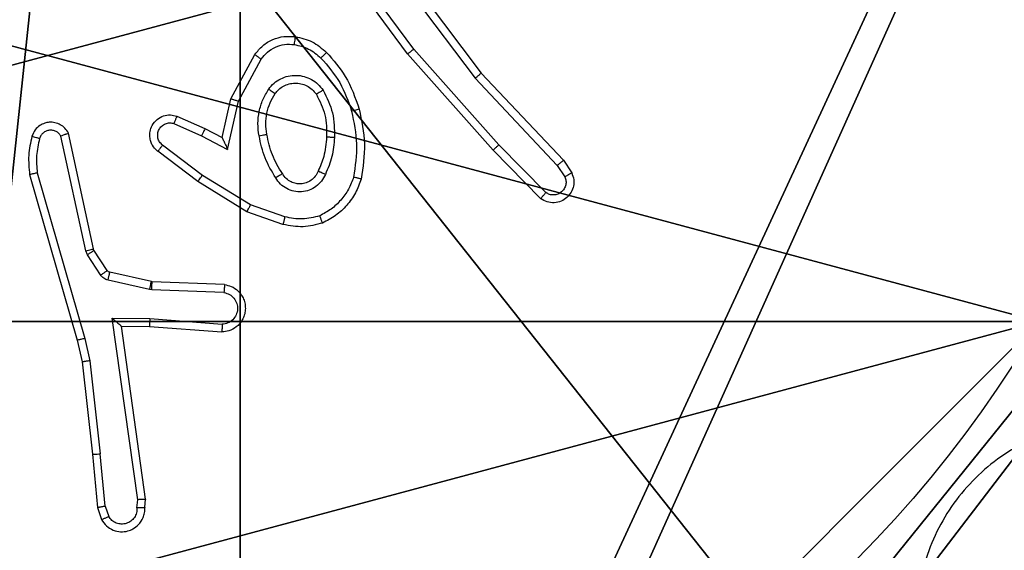
# Model space of a CAD drawing. Units: centimetres. Extents: x -302 to 252, y -219 to 220.
# Drawn here: x 95 to 97, y 10 to 12 of the extents above; entities that cross this region are included whole.
import ezdxf

# ---------------------------------------------------------------- set-up
doc = ezdxf.new("R2010")
doc.units = ezdxf.units.CM
doc.header["$LTSCALE"] = 2.54
doc.layers.get('0').update_dxf_attribs({"true_color": 0xff5454})
doc.layers.add('VP-EQ', color=7, linetype='Continuous', true_color=0x8a3492)

# ---------------------------------------------------------------- blocks, each defined once
blk = doc.blocks.new('Komponent_46')
at = {"color": 59, "true_color": 0x614a34}
mesh = blk.add_polyface(dxfattribs=at)
corners = [(9, 0, 159), (4.95, 0.2576, 159), (4.95, 0, 159), (8.7424, 4.0502, 159), (9, 4.0502, 159), (0, 0, 159), (0.2576, 4.05, 159), (0, 4.05, 159), (4.05, 0, 159), (0.2576, 4.95, 159), (4.0498, 8.7424, 159), (4.05, 0.2576, 159), (4.9498, 8.7424, 159), (4.9498, 9, 159), (9, 9, 159), (8.7424, 4.9502, 159), (9, 4.9502, 159), (0, 9, 159), (0, 4.95, 159), (4.0498, 9, 159)]
mesh.append_faces([[corners[k] for k in face] for face in [(0, 1, 2), (3, 0, 4), (5, 6, 7), (14, 15, 16), (9, 17, 18)]], dxfattribs={"vtx0": -1, "color": 59})
mesh.append_faces([[corners[k] for k in face] for face in [(6, 8, 9), (10, 11, 12), (12, 1, 13), (13, 1, 14), (15, 1, 3), (17, 9, 19), (19, 9, 10)]], dxfattribs={"vtx0": -1, "vtx1": -1, "color": 59})
mesh.append_faces([[corners[k] for k in face] for face in [(1, 0, 3), (9, 8, 10), (14, 1, 15)]], dxfattribs={"vtx0": -1, "vtx1": -1, "vtx2": -1, "color": 59})
mesh.append_faces([[corners[k] for k in face] for face in [(6, 5, 8), (10, 8, 11), (12, 11, 1)]], dxfattribs={"vtx0": -1, "vtx2": -1, "color": 59})
mesh = blk.add_polyface(dxfattribs=at)
corners = [(4.0498, 9), (0, 4.95), (0, 9), (0.2576, 4.95), (0.2576, 4.05), (4.9498, 8.7424), (4.05, 0.2576), (4.0498, 8.7424), (4.95, 0.2576), (0, 0), (0, 4.05), (4.05, 0), (9, 9), (4.9498, 9), (4.95, 0), (8.7424, 4.9502), (9, 4.9502), (8.7424, 4.0502), (9, 0), (9, 4.0502)]
mesh.append_faces([[corners[k] for k in face] for face in [(0, 1, 2), (4, 9, 10), (12, 5, 13), (15, 12, 16), (18, 17, 19)]], dxfattribs={"vtx0": -1, "color": 59})
mesh.append_faces([[corners[k] for k in face] for face in [(1, 0, 3), (3, 0, 4), (5, 6, 7), (6, 5, 8), (9, 4, 11), (7, 4, 0), (11, 7, 6), (8, 12, 14), (14, 17, 18), (17, 14, 15)]], dxfattribs={"vtx0": -1, "vtx1": -1, "color": 59})
mesh.append_faces([[corners[k] for k in face] for face in [(11, 4, 7), (5, 12, 8), (14, 12, 15)]], dxfattribs={"vtx0": -1, "vtx1": -1, "vtx2": -1, "color": 59})
blk = doc.blocks.new('Grupuj_150')
at = {"color": 0}
blk.add_blockref('Komponent_46', (0.3, 0.3), dxfattribs=at)
blk = doc.blocks.new('noga_WOODEN_LOW')
at = {"color": 0}
blk.add_blockref('Grupuj_150', (0, 0), dxfattribs=at)
blk = doc.blocks.new('Grupuj_89')
at = {"color": 0}
for centre in [(2.187, 2.187), (2.187, 2.187, 9.3756), (2.187, 2.187), (2.187, 2.187, 9.3756), (2.187, 2.187), (2.187, 2.187, 9.3756), (2.187, 2.187), (2.187, 2.187, 9.3756), (2.187, 2.187), (2.187, 2.187, 9.3756), (2.187, 2.187), (2.187, 2.187, 9.3756), (2.187, 2.187), (2.187, 2.187, 9.3756), (2.187, 2.187), (2.187, 2.187, 9.3756), (2.187, 2.187), (2.187, 2.187, 9.3756), (2.187, 2.187), (2.187, 2.187, 9.3756), (2.187, 2.187), (2.187, 2.187, 9.3756), (2.187, 2.187), (2.187, 2.187, 9.3756), (2.187, 2.187), (2.187, 2.187, 9.3756)]:
    blk.add_circle(centre, 2.9088, dxfattribs=at)
mesh = blk.add_polyface(dxfattribs=at)
corners = [(-0.332, 3.6414), (-0.332, 0.7327), (-0.7217, 2.187), (0.7327, 4.7061), (0.7327, -0.332), (2.187, -0.7217), (2.187, 5.0958), (3.6414, 4.7061), (3.6414, -0.332), (4.7061, 3.6414), (4.7061, 0.7327), (5.0958, 2.187)]
mesh.append_faces([[corners[k] for k in face] for face in [(0, 1, 2), (10, 9, 11)]], dxfattribs={"vtx0": -1, "color": 0})
mesh.append_faces([[corners[k] for k in face] for face in [(1, 3, 4), (4, 3, 5), (5, 7, 8), (8, 9, 10)]], dxfattribs={"vtx0": -1, "vtx1": -1, "color": 0})
mesh.append_faces([[corners[k] for k in face] for face in [(1, 0, 3), (5, 3, 6), (5, 6, 7), (8, 7, 9)]], dxfattribs={"vtx0": -1, "vtx2": -1, "color": 0})
mesh = blk.add_polyface(dxfattribs=at)
corners = [(-0.332, 0.7327, 9.3756), (-0.332, 3.6414, 9.3756), (-0.7217, 2.187, 9.3756), (0.7327, -0.332, 9.3756), (0.7327, 4.7061, 9.3756), (2.187, -0.7217, 9.3756), (2.187, 5.0958, 9.3756), (3.6414, -0.332, 9.3756), (3.6414, 4.7061, 9.3756), (4.7061, 0.7327, 9.3756), (4.7061, 3.6414, 9.3756), (5.0958, 2.187, 9.3756)]
mesh.append_faces([[corners[k] for k in face] for face in [(0, 1, 2), (10, 9, 11)]], dxfattribs={"vtx0": -1, "color": 0})
mesh.append_faces([[corners[k] for k in face] for face in [(1, 3, 4), (4, 5, 6), (6, 7, 8), (8, 9, 10)]], dxfattribs={"vtx0": -1, "vtx1": -1, "color": 0})
mesh.append_faces([[corners[k] for k in face] for face in [(1, 0, 3), (4, 3, 5), (6, 5, 7), (8, 7, 9)]], dxfattribs={"vtx0": -1, "vtx2": -1, "color": 0})
mesh = blk.add_polyface(dxfattribs=at)
corners = [(3.6414, 4.7061), (4.7061, 3.6414, 9.3756), (4.7061, 3.6414), (3.6414, 4.7061, 9.3756)]
mesh.append_faces([[corners[k] for k in face] for face in [(0, 1, 2), (1, 0, 3)]], dxfattribs={"vtx0": -1, "color": 0})
blk = doc.blocks.new('Grupuj_82')
at = {"color": 0}
mesh = blk.add_polyface(dxfattribs=at)
corners = [(9.2052, 0, 0.5), (0.8825, 6.5, 0.5), (0.8825, 0, 0.5), (9.2052, 6.5, 0.5)]
mesh.append_faces([[corners[k] for k in face] for face in [(0, 1, 2), (1, 0, 3)]], dxfattribs={"vtx0": -1, "color": 0})
mesh = blk.add_polyface(dxfattribs=at)
corners = [(9.1365, 6.5), (0.9511, 0), (0.9511, 6.5), (9.1365, 0)]
mesh.append_faces([[corners[k] for k in face] for face in [(0, 1, 2), (1, 0, 3)]], dxfattribs={"vtx0": -1, "color": 0})
blk = doc.blocks.new('Grupuj_7')
at = {"color": 0}
for name, p in [('Grupuj_82', (0, 0, 9.5033)), ('Grupuj_89', (2.9313, 1.0733))]:
    blk.add_blockref(name, p, dxfattribs=at)
blk = doc.blocks.new('kotwa_WOODEN_LOW')
at = {"color": 254, "true_color": 0xe2e2e2}
blk.add_blockref('Grupuj_7', (0, 0), dxfattribs=at)
blk = doc.blocks.new('Grupuj_203')
at = {"color": 0}
mesh = blk.add_polyface(dxfattribs=at)
corners = [(0.2886, 0, 1.5), (0, 25.7902, 1.5), (0, 0.8098, 1.5), (0.2886, 26.6, 1.5), (9.3114, 0, 1.5), (9.3114, 26.6, 1.5), (9.6, 0.8098, 1.5), (9.6, 25.7902, 1.5)]
mesh.append_faces([[corners[k] for k in face] for face in [(0, 1, 2), (5, 6, 7)]], dxfattribs={"vtx0": -1, "color": 0})
mesh.append_faces([[corners[k] for k in face] for face in [(1, 0, 3), (3, 4, 5)]], dxfattribs={"vtx0": -1, "vtx1": -1, "color": 0})
mesh.append_faces([[corners[k] for k in face] for face in [(3, 0, 4), (5, 4, 6)]], dxfattribs={"vtx0": -1, "vtx2": -1, "color": 0})
mesh = blk.add_polyface(dxfattribs=at)
corners = [(0, 25.7902), (0.2886, 0), (0, 0.8098), (0.2886, 26.6), (9.3114, 0), (9.3114, 26.6), (9.6, 25.7902), (9.6, 0.8098)]
mesh.append_faces([[corners[k] for k in face] for face in [(0, 1, 2), (4, 6, 7)]], dxfattribs={"vtx0": -1, "color": 0})
mesh.append_faces([[corners[k] for k in face] for face in [(1, 3, 4)]], dxfattribs={"vtx0": -1, "vtx1": -1, "color": 0})
mesh.append_faces([[corners[k] for k in face] for face in [(1, 0, 3), (4, 3, 5), (4, 5, 6)]], dxfattribs={"vtx0": -1, "vtx2": -1, "color": 0})
blk = doc.blocks.new('3DGeom_3912_Defintion_1')
at = {"color": 18, "true_color": 0x030303, "yscale": 0.3564000000000001, "rotation": 360}
blk.add_blockref('Grupuj_203', (-4.7217, -4.7842, -0.4824), dxfattribs=at)
blk = doc.blocks.new('Grupuj_1')
at = {"color": 0, "rotation": 269.9999999999999}
blk.add_blockref('kotwa_WOODEN_LOW', (194.1082, 86.6002), dxfattribs=at)
at = {"color": 0, "extrusion": (8.93165e-17, -4.44089e-16, -1)}
blk.add_blockref('3DGeom_3912_Defintion_1', (-197.4915, 81.7444, -169.3002), dxfattribs=at)
at = {"color": 0}
blk.add_blockref('noga_WOODEN_LOW', (192.6082, 76.8155, 10.0033), dxfattribs=at)
blk = doc.blocks.new('1')
at = {"color": 7, "linetype": 'Continuous', "lineweight": 25}
for p, q in [((1653.2632, 853.4398), (1653.095, 853.6673)), ((1653.1935, 853.6654), (1653.4196, 853.3657)), ((1653.2095, 853.6775), (1653.4347, 853.3788)), ((1653.2476, 853.4274), (1653.0773, 853.6576)), ((1653.4794, 853.1969), (1653.2632, 853.4398)), ((1652.7985, 853.3138), (1652.8596, 853.4262)), ((1652.8178, 853.3081), (1652.8759, 853.4142)), ((1653.4647, 853.1835), (1653.2476, 853.4274)), ((1653.4196, 853.3657), (1653.6281, 853.1448)), ((1653.4347, 853.3788), (1653.6436, 853.1576)), ((1652.7766, 853.2154), (1652.7985, 853.3138)), ((1652.7905, 853.1854), (1652.8178, 853.3081)), ((1652.6615, 853.2697), (1652.7328, 853.2383)), ((1652.6542, 853.2509), (1652.7242, 853.22)), ((1652.7328, 853.2383), (1652.7766, 853.2154)), ((1652.4299, 852.9283), (1652.3672, 853.2192)), ((1652.4495, 852.9328), (1652.3862, 853.2263)), ((1652.7242, 853.22), (1652.7905, 853.1854)), ((1652.7264, 853.1195), (1652.6254, 853.196)), ((1653.5989, 853.0756), (1653.4794, 853.1969)), ((1652.7148, 853.1036), (1652.6131, 853.1806)), ((1653.5856, 853.0607), (1653.4647, 853.1835)), ((1653.6281, 853.1448), (1653.6474, 853.1159)), ((1653.6436, 853.1576), (1653.6646, 853.1261)), ((1652.2876, 853.1216), (1652.4083, 852.7011)), ((1652.3071, 853.1256), (1652.4276, 852.7056)), ((1652.8485, 853.0443), (1652.7264, 853.1195)), ((1652.8394, 853.0267), (1652.7148, 853.1036)), ((1652.9358, 853.014), (1652.8485, 853.0443)), ((1652.9312, 852.9948), (1652.8394, 853.0267)), ((1652.4342, 852.918), (1652.4299, 852.9283)), ((1652.4678, 852.8667), (1652.4342, 852.918)), ((1652.451, 852.9293), (1652.4495, 852.9328)), ((1652.4846, 852.878), (1652.451, 852.9293)), ((1652.5968, 852.85), (1652.4911, 852.8735)), ((1652.5924, 852.8301), (1652.4867, 852.8537)), ((1652.5987, 852.8497), (1652.5968, 852.85)), ((1652.7829, 852.8424), (1652.5987, 852.8497)), ((1652.5979, 852.8294), (1652.5924, 852.8301)), ((1652.7811, 852.8221), (1652.5979, 852.8294)), ((1652.4975, 852.7569), (1652.5928, 852.756)), ((1652.5621, 852.2965), (1652.4975, 852.7569)), ((1652.5206, 852.737), (1652.592, 852.7363)), ((1652.5823, 852.2975), (1652.5206, 852.737)), ((1652.5928, 852.756), (1652.7766, 852.7416)), ((1652.592, 852.7363), (1652.776, 852.722)), ((1652.4083, 852.7011), (1652.4206, 852.6461)), ((1652.4276, 852.7056), (1652.4403, 852.6491)), ((1652.4206, 852.6461), (1652.4472, 852.4116)), ((1652.4403, 852.6491), (1652.467, 852.4132)), ((1652.4472, 852.4116), (1652.4597, 852.2763)), ((1652.4793, 852.2801), (1652.467, 852.4132)), ((1652.5602, 852.2762), (1652.5621, 852.2965)), ((1652.5803, 852.2763), (1652.5823, 852.2975)), ((1652.4597, 852.2763), (1652.4701, 852.2464)), ((1652.4793, 852.2801), (1652.4884, 852.2541))]:
    blk.add_line(p, q, dxfattribs=at)
for points, knots in [([(1652.8596, 853.4262), (1652.866, 853.434), (1652.8786, 853.4496), (1652.9046, 853.4649), (1652.933, 853.4733), (1652.9524, 853.4721), (1652.9621, 853.4715)], [0, 0, 0, 0, 0.255794, 0.507724, 0.755793, 1, 1, 1, 1]), ([(1652.9621, 853.4715), (1652.962, 853.4712), (1652.962, 853.4706), (1652.9613, 853.466), (1652.9605, 853.4594), (1652.9597, 853.4541), (1652.9594, 853.4515)], [0, 0, 0, 0, 0.250206, 0.49997, 0.749844, 1, 1, 1, 1]), ([(1652.9621, 853.4715), (1652.977, 853.4682), (1653.0069, 853.4615), (1653.0301, 853.4414), (1653.0417, 853.4314)], [0, 0, 0, 0, 0.500005, 1, 1, 1, 1]), ([(1652.8759, 853.4142), (1652.8809, 853.4205), (1652.8909, 853.4331), (1652.9118, 853.4458), (1652.9352, 853.4529), (1652.9513, 853.452), (1652.9594, 853.4515)], [0, 0, 0, 0, 0.250046, 0.50001, 0.749965, 1, 1, 1, 1]), ([(1652.9594, 853.4515), (1652.9722, 853.4486), (1652.9977, 853.4429), (1653.0176, 853.4258), (1653.0275, 853.4172)], [0, 0, 0, 0, 0.499995, 1, 1, 1, 1]), ([(1653.2476, 853.4274), (1653.2478, 853.4275), (1653.2481, 853.4278), (1653.2504, 853.4296), (1653.2533, 853.4319), (1653.2562, 853.4341), (1653.2595, 853.4368), (1653.262, 853.4388), (1653.2632, 853.4398)], [0, 0, 0, 0, 0.198495, 0.430972, 0.560153, 0.69813, 0.844778, 1, 1, 1, 1]), ([(1652.8596, 853.4262), (1652.8599, 853.426), (1652.8603, 853.4256), (1652.8632, 853.4234), (1652.8664, 853.4211), (1652.8693, 853.419), (1652.8725, 853.4167), (1652.8747, 853.415), (1652.8759, 853.4142)], [0, 0, 0, 0, 0.236077, 0.480859, 0.607175, 0.735705, 0.866781, 1, 1, 1, 1]), ([(1653.0417, 853.4314), (1653.0415, 853.4312), (1653.041, 853.4307), (1653.0378, 853.4274), (1653.0331, 853.4227), (1653.0293, 853.419), (1653.0275, 853.4172)], [0, 0, 0, 0, 0.2503924, 0.5000857, 0.7498193, 1, 1, 1, 1]), ([(1653.0275, 853.4172), (1653.0449, 853.3972), (1653.0796, 853.3572), (1653.0969, 853.3071), (1653.1055, 853.2821)], [0, 0, 0, 0, 0.5, 1, 1, 1, 1]), ([(1653.0417, 853.4314), (1653.0589, 853.4118), (1653.0961, 853.3695), (1653.1147, 853.3162), (1653.1247, 853.2875)], [0, 0, 0, 0, 0.462912, 1, 1, 1, 1]), ([(1652.8948, 853.3384), (1652.8992, 853.3436), (1652.9079, 853.354), (1652.9252, 853.365), (1652.9443, 853.372), (1652.9646, 853.374), (1652.9848, 853.3712), (1653.0037, 853.3635), (1653.0205, 853.3517), (1653.0287, 853.341), (1653.0329, 853.3356)], [0, 0, 0, 0, 0.124962, 0.250024, 0.374993, 0.499868, 0.625009, 0.75007, 0.875018, 1, 1, 1, 1]), ([(1653.4347, 853.3788), (1653.4346, 853.3787), (1653.4343, 853.3784), (1653.4321, 853.3764), (1653.4293, 853.374), (1653.4265, 853.3716), (1653.4232, 853.3688), (1653.4208, 853.3667), (1653.4196, 853.3657)], [0, 0, 0, 0, 0.198588, 0.430905, 0.560068, 0.698092, 0.844792, 1, 1, 1, 1]), ([(1652.8704, 853.2199), (1652.869, 853.2302), (1652.8663, 853.2508), (1652.8701, 853.2818), (1652.8789, 853.3117), (1652.8895, 853.3295), (1652.8948, 853.3384)], [0, 0, 0, 0, 0.249948, 0.5, 0.750049, 1, 1, 1, 1]), ([(1652.8948, 853.3384), (1652.897, 853.3369), (1652.9012, 853.3339), (1652.9066, 853.3301), (1652.9103, 853.3276), (1652.9109, 853.3273), (1652.9112, 853.3271)], [0, 0, 0, 0, 0.250171, 0.499853, 0.749731, 1, 1, 1, 1]), ([(1652.9112, 853.3271), (1652.9142, 853.3308), (1652.9203, 853.3382), (1652.9325, 853.3464), (1652.9464, 853.3519), (1652.9616, 853.3541), (1652.9772, 853.3525), (1652.9921, 853.3471), (1653.0058, 853.338), (1653.0125, 853.3294), (1653.0159, 853.3251)], [0, 0, 0, 0, 0.115927, 0.234443, 0.355554, 0.479257, 0.605553, 0.734441, 0.865923, 1, 1, 1, 1]), ([(1652.7985, 853.3138), (1652.7988, 853.3138), (1652.7992, 853.3136), (1652.8022, 853.3127), (1652.8058, 853.3116), (1652.8093, 853.3106), (1652.8134, 853.3094), (1652.8163, 853.3086), (1652.8178, 853.3081)], [0, 0, 0, 0, 0.207707, 0.443133, 0.571559, 0.707221, 0.850146, 1, 1, 1, 1]), ([(1652.8901, 853.2236), (1652.8888, 853.2326), (1652.8863, 853.2505), (1652.8895, 853.2776), (1652.8972, 853.3038), (1652.9065, 853.3194), (1652.9112, 853.3271)], [0, 0, 0, 0, 0.250001, 0.5, 0.750002, 1, 1, 1, 1]), ([(1653.0329, 853.3356), (1653.0306, 853.3343), (1653.0262, 853.3315), (1653.0206, 853.328), (1653.0167, 853.3256), (1653.0162, 853.3253), (1653.0159, 853.3251)], [0, 0, 0, 0, 0.250117, 0.499866, 0.749715, 1, 1, 1, 1]), ([(1653.0159, 853.3251), (1653.0245, 853.3081), (1653.0417, 853.2739), (1653.0419, 853.2358), (1653.042, 853.2167)], [0, 0, 0, 0, 0.500001, 1, 1, 1, 1]), ([(1653.0329, 853.3356), (1653.0424, 853.3167), (1653.0614, 853.2789), (1653.0618, 853.2366), (1653.062, 853.2154)], [0, 0, 0, 0, 0.499996, 1, 1, 1, 1]), ([(1653.1247, 853.2875), (1653.1244, 853.2874), (1653.1239, 853.2872), (1653.1195, 853.2859), (1653.1131, 853.2841), (1653.108, 853.2828), (1653.1055, 853.2821)], [0, 0, 0, 0, 0.250053, 0.500101, 0.749892, 1, 1, 1, 1]), ([(1653.1247, 853.2875), (1653.1308, 853.2581), (1653.1431, 853.1993), (1653.1343, 853.1399), (1653.1299, 853.1102)], [0, 0, 0, 0, 0.4999996, 1, 1, 1, 1]), ([(1652.6131, 853.1806), (1652.6125, 853.181), (1652.6071, 853.1852), (1652.6004, 853.1932), (1652.5949, 853.2056), (1652.5924, 853.2175), (1652.593, 853.2317), (1652.5987, 853.2475), (1652.6105, 853.2618), (1652.6271, 853.271), (1652.6449, 853.274), (1652.6561, 853.2711), (1652.6615, 853.2697)], [0, 0, 0, 0, 0.014962, 0.14117, 0.210686, 0.293787, 0.390442, 0.500616, 0.635473, 0.763663, 0.885174, 1, 1, 1, 1]), ([(1652.6615, 853.2697), (1652.6615, 853.2695), (1652.6613, 853.269), (1652.66, 853.2657), (1652.6585, 853.262), (1652.6572, 853.2587), (1652.6557, 853.2549), (1652.6547, 853.2522), (1652.6542, 853.2509)], [0, 0, 0, 0, 0.227788, 0.469727, 0.596525, 0.727355, 0.86188, 1, 1, 1, 1]), ([(1653.1055, 853.2821), (1653.1113, 853.2543), (1653.1228, 853.1989), (1653.1147, 853.1429), (1653.1106, 853.1149)], [0, 0, 0, 0, 0.499999, 1, 1, 1, 1]), ([(1652.3862, 853.2263), (1652.3835, 853.2308), (1652.3782, 853.2395), (1652.3659, 853.2486), (1652.3519, 853.2538), (1652.3382, 853.2547), (1652.3251, 853.252), (1652.3127, 853.246), (1652.3004, 853.2349), (1652.2959, 853.2242), (1652.2935, 853.2185)], [0, 0, 0, 0, 0.128811, 0.254887, 0.378227, 0.500368, 0.595351, 0.710329, 0.84524, 1, 1, 1, 1]), ([(1652.6254, 853.196), (1652.6227, 853.1986), (1652.6172, 853.2036), (1652.6129, 853.2141), (1652.6124, 853.2253), (1652.6158, 853.2361), (1652.6226, 853.245), (1652.6322, 853.2509), (1652.6433, 853.2534), (1652.6505, 853.2517), (1652.6542, 853.2509)], [0, 0, 0, 0, 0.125141, 0.250266, 0.374985, 0.500061, 0.624874, 0.749993, 0.874995, 1, 1, 1, 1]), ([(1652.7328, 853.2383), (1652.7327, 853.2379), (1652.7326, 853.2373), (1652.7306, 853.2331), (1652.7277, 853.2271), (1652.7253, 853.2223), (1652.7242, 853.22)], [0, 0, 0, 0, 0.250288, 0.499927, 0.749856, 1, 1, 1, 1]), ([(1652.2935, 853.2185), (1652.2899, 853.2025), (1652.2827, 853.1705), (1652.286, 853.1379), (1652.2876, 853.1216)], [0, 0, 0, 0, 0.499998, 1, 1, 1, 1]), ([(1652.3126, 853.2126), (1652.3101, 853.2134), (1652.3051, 853.2149), (1652.2987, 853.2168), (1652.2944, 853.2181), (1652.2938, 853.2184), (1652.2935, 853.2185)], [0, 0, 0, 0, 0.250145, 0.499939, 0.749637, 1, 1, 1, 1]), ([(1652.3126, 853.2126), (1652.3094, 853.1983), (1652.303, 853.1696), (1652.3057, 853.1403), (1652.3071, 853.1256)], [0, 0, 0, 0, 0.499995, 1, 1, 1, 1]), ([(1652.3672, 853.2192), (1652.3655, 853.2215), (1652.3621, 853.2263), (1652.3548, 853.2312), (1652.3465, 853.2339), (1652.3377, 853.2342), (1652.3292, 853.2319), (1652.3218, 853.2272), (1652.3158, 853.2208), (1652.3137, 853.2153), (1652.3126, 853.2126)], [0, 0, 0, 0, 0.125108, 0.250147, 0.375117, 0.500165, 0.624991, 0.750024, 0.874982, 1, 1, 1, 1]), ([(1652.3862, 853.2263), (1652.386, 853.2262), (1652.3855, 853.226), (1652.3821, 853.2247), (1652.3784, 853.2234), (1652.375, 853.2221), (1652.3712, 853.2207), (1652.3685, 853.2197), (1652.3672, 853.2192)], [0, 0, 0, 0, 0.228388, 0.470504, 0.597079, 0.727637, 0.862072, 1, 1, 1, 1]), ([(1652.7766, 853.2154), (1652.7767, 853.2153), (1652.7768, 853.2149), (1652.7779, 853.2126), (1652.7796, 853.209), (1652.7821, 853.2036), (1652.7857, 853.1956), (1652.7887, 853.1892), (1652.7905, 853.1854)], [0, 0, 0, 0, 0.101302, 0.214523, 0.3448032, 0.4959688, 0.698348, 1, 1, 1, 1]), ([(1652.8704, 853.2199), (1652.873, 853.2204), (1652.8781, 853.2213), (1652.8846, 853.2226), (1652.8891, 853.2235), (1652.8898, 853.2236), (1652.8901, 853.2236)], [0, 0, 0, 0, 0.250148, 0.500044, 0.749739, 1, 1, 1, 1]), ([(1652.9127, 853.1129), (1652.9027, 853.1296), (1652.8827, 853.1629), (1652.8745, 853.2009), (1652.8704, 853.2199)], [0, 0, 0, 0, 0.499999, 1, 1, 1, 1]), ([(1652.9297, 853.1238), (1652.9203, 853.1393), (1652.9014, 853.1704), (1652.8939, 853.2059), (1652.8901, 853.2236)], [0, 0, 0, 0, 0.500001, 1, 1, 1, 1]), ([(1653.042, 853.2167), (1653.0405, 853.1999), (1653.038, 853.1699), (1653.0258, 853.1424), (1653.0204, 853.1303)], [0, 0, 0, 0, 0.55877, 1, 1, 1, 1]), ([(1653.062, 853.2154), (1653.0607, 853.1992), (1653.0581, 853.1667), (1653.0452, 853.1368), (1653.0388, 853.1219)], [0, 0, 0, 0, 0.499999, 1, 1, 1, 1]), ([(1653.062, 853.2154), (1653.0603, 853.2155), (1653.0569, 853.2157), (1653.0523, 853.2159), (1653.0486, 853.2161), (1653.0451, 853.2163), (1653.0425, 853.2165), (1653.0421, 853.2166), (1653.042, 853.2167)], [0, 0, 0, 0, 0.1692, 0.325909, 0.469679, 0.600831, 0.825411, 1, 1, 1, 1]), ([(1652.6131, 853.1806), (1652.6132, 853.1806), (1652.6133, 853.1808), (1652.6142, 853.1819), (1652.6155, 853.1835), (1652.6177, 853.1862), (1652.621, 853.1904), (1652.624, 853.1942), (1652.6254, 853.196)], [0, 0, 0, 0, 0.139726, 0.275342, 0.406804, 0.533699, 0.774959, 1, 1, 1, 1]), ([(1653.4647, 853.1835), (1653.4649, 853.1836), (1653.4653, 853.1839), (1653.4677, 853.1861), (1653.4705, 853.1887), (1653.4732, 853.1911), (1653.4762, 853.1939), (1653.4783, 853.1959), (1653.4794, 853.1969)], [0, 0, 0, 0, 0.217771, 0.456308, 0.584039, 0.717198, 0.856005, 1, 1, 1, 1]), ([(1653.6436, 853.1576), (1653.6435, 853.1574), (1653.6432, 853.1571), (1653.6409, 853.1551), (1653.6381, 853.1528), (1653.6353, 853.1505), (1653.6319, 853.1478), (1653.6294, 853.1458), (1653.6281, 853.1448)], [0, 0, 0, 0, 0.198606, 0.430684, 0.5599, 0.697962, 0.844729, 1, 1, 1, 1]), ([(1652.3071, 853.1256), (1652.3056, 853.1253), (1652.3026, 853.1246), (1652.2984, 853.1237), (1652.2949, 853.123), (1652.2913, 853.1222), (1652.2883, 853.1217), (1652.2879, 853.1216), (1652.2876, 853.1216)], [0, 0, 0, 0, 0.152079, 0.296665, 0.433185, 0.562099, 0.796065, 1, 1, 1, 1]), ([(1652.7148, 853.1036), (1652.715, 853.1038), (1652.7154, 853.1043), (1652.7181, 853.1079), (1652.7219, 853.1132), (1652.7249, 853.1174), (1652.7264, 853.1195)], [0, 0, 0, 0, 0.250049, 0.499875, 0.749753, 1, 1, 1, 1]), ([(1652.9297, 853.1238), (1652.9296, 853.1237), (1652.9295, 853.1235), (1652.9279, 853.1225), (1652.9254, 853.1208), (1652.9221, 853.1188), (1652.9178, 853.1161), (1652.9145, 853.114), (1652.9127, 853.1129)], [0, 0, 0, 0, 0.125184, 0.333143, 0.468422, 0.624505, 0.801951, 1, 1, 1, 1]), ([(1653.0388, 853.1219), (1653.0358, 853.116), (1653.03, 853.1042), (1653.0155, 853.0905), (1652.9981, 853.081), (1652.9786, 853.0769), (1652.9588, 853.0783), (1652.9402, 853.0851), (1652.9239, 853.0967), (1652.9164, 853.1075), (1652.9127, 853.1129)], [0, 0, 0, 0, 0.124942, 0.249927, 0.374949, 0.499955, 0.624991, 0.749852, 0.874906, 1, 1, 1, 1]), ([(1653.0204, 853.1303), (1653.0182, 853.1257), (1653.0138, 853.1167), (1653.0029, 853.1066), (1652.9904, 853.1001), (1652.9772, 853.0974), (1652.964, 853.0982), (1652.951, 853.1025), (1652.9385, 853.1108), (1652.9327, 853.1193), (1652.9297, 853.1238)], [0, 0, 0, 0, 0.133342, 0.261553, 0.384638, 0.502589, 0.612235, 0.730133, 0.859396, 1, 1, 1, 1]), ([(1653.0388, 853.1219), (1653.0369, 853.1227), (1653.0332, 853.1243), (1653.0286, 853.1264), (1653.0251, 853.1279), (1653.0223, 853.1292), (1653.0206, 853.1301), (1653.0205, 853.1302), (1653.0204, 853.1303)], [0, 0, 0, 0, 0.198389, 0.375941, 0.532067, 0.667537, 0.875824, 1, 1, 1, 1]), ([(1653.1106, 853.1149), (1653.1067, 853.1044), (1653.0987, 853.0834), (1653.0787, 853.0561), (1653.0542, 853.0327), (1653.0344, 853.0221), (1653.0245, 853.0168)], [0, 0, 0, 0, 0.24993, 0.500005, 0.750076, 1, 1, 1, 1]), ([(1653.1299, 853.1102), (1653.1297, 853.1102), (1653.1292, 853.1103), (1653.1259, 853.111), (1653.1222, 853.1119), (1653.1188, 853.1128), (1653.1148, 853.1138), (1653.112, 853.1145), (1653.1106, 853.1149)], [0, 0, 0, 0, 0.221689, 0.461798, 0.589169, 0.721356, 0.858359, 1, 1, 1, 1]), ([(1653.6646, 853.1261), (1653.6668, 853.1203), (1653.6709, 853.1095), (1653.6698, 853.092), (1653.664, 853.0762), (1653.6531, 853.0626), (1653.638, 853.0531), (1653.6203, 853.0491), (1653.6016, 853.051), (1653.591, 853.0574), (1653.5856, 853.0607)], [0, 0, 0, 0, 0.130732, 0.245054, 0.364096, 0.485855, 0.610323, 0.737507, 0.867399, 1, 1, 1, 1]), ([(1653.6474, 853.1159), (1653.6485, 853.1126), (1653.6508, 853.1058), (1653.65, 853.0949), (1653.6459, 853.085), (1653.6389, 853.0769), (1653.6296, 853.0713), (1653.6191, 853.0692), (1653.6082, 853.0704), (1653.602, 853.0739), (1653.5989, 853.0756)], [0, 0, 0, 0, 0.125136, 0.250194, 0.374983, 0.500068, 0.624939, 0.750015, 0.875005, 1, 1, 1, 1]), ([(1653.6646, 853.1261), (1653.6645, 853.126), (1653.6644, 853.1259), (1653.6632, 853.1251), (1653.6615, 853.1241), (1653.6585, 853.1223), (1653.6537, 853.1195), (1653.6495, 853.1171), (1653.6474, 853.1159)], [0, 0, 0, 0, 0.137833, 0.272294, 0.403007, 0.529657, 0.771845, 1, 1, 1, 1]), ([(1653.1299, 853.1102), (1653.1255, 853.0982), (1653.1167, 853.0741), (1653.094, 853.0428), (1653.0659, 853.0163), (1653.0432, 853.0044), (1653.0318, 852.9985)], [0, 0, 0, 0, 0.25, 0.499999, 0.750002, 1, 1, 1, 1]), ([(1653.5856, 853.0607), (1653.5858, 853.0609), (1653.5862, 853.0612), (1653.5885, 853.0638), (1653.5911, 853.0666), (1653.5935, 853.0693), (1653.5961, 853.0723), (1653.598, 853.0745), (1653.5989, 853.0756)], [0, 0, 0, 0, 0.226784, 0.4685, 0.595376, 0.726332, 0.861242, 1, 1, 1, 1]), ([(1652.8394, 853.0267), (1652.8396, 853.027), (1652.8399, 853.0275), (1652.842, 853.0315), (1652.845, 853.0373), (1652.8474, 853.042), (1652.8485, 853.0443)], [0, 0, 0, 0, 0.249859, 0.499921, 0.749496, 1, 1, 1, 1]), ([(1652.9358, 853.014), (1652.9355, 853.0126), (1652.9348, 853.0098), (1652.9339, 853.0059), (1652.9331, 853.0025), (1652.9322, 852.9988), (1652.9314, 852.9956), (1652.9313, 852.9951), (1652.9312, 852.9948)], [0, 0, 0, 0, 0.141069, 0.277756, 0.409635, 0.536753, 0.777339, 1, 1, 1, 1]), ([(1653.0245, 853.0168), (1653.0098, 853.0131), (1652.9805, 853.0056), (1652.9507, 853.0112), (1652.9358, 853.014)], [0, 0, 0, 0, 0.499999, 1, 1, 1, 1]), ([(1653.0318, 852.9985), (1653.0317, 852.9987), (1653.0316, 852.9991), (1653.0305, 853.0017), (1653.0292, 853.0049), (1653.0278, 853.0083), (1653.0263, 853.0123), (1653.0251, 853.0153), (1653.0245, 853.0168)], [0, 0, 0, 0, 0.192609, 0.423144, 0.552933, 0.692066, 0.841353, 1, 1, 1, 1]), ([(1653.0318, 852.9985), (1653.0154, 852.9942), (1652.9821, 852.9854), (1652.9483, 852.9917), (1652.9312, 852.9948)], [0, 0, 0, 0, 0.49507, 1, 1, 1, 1]), ([(1652.4299, 852.9283), (1652.4325, 852.9288), (1652.4376, 852.93), (1652.4441, 852.9314), (1652.4486, 852.9325), (1652.4492, 852.9327), (1652.4495, 852.9328)], [0, 0, 0, 0, 0.250136, 0.499967, 0.749876, 1, 1, 1, 1]), ([(1652.4342, 852.918), (1652.4367, 852.9196), (1652.4416, 852.9229), (1652.4472, 852.9266), (1652.4504, 852.9288), (1652.4508, 852.9291), (1652.451, 852.9293)], [0, 0, 0, 0, 0.279782, 0.559018, 0.779446, 1, 1, 1, 1]), ([(1652.4678, 852.8667), (1652.4703, 852.8683), (1652.4753, 852.8716), (1652.4808, 852.8753), (1652.4841, 852.8775), (1652.4844, 852.8779), (1652.4846, 852.878)], [0, 0, 0, 0, 0.279788, 0.559023, 0.779449, 1, 1, 1, 1]), ([(1652.4867, 852.8537), (1652.4848, 852.8542), (1652.4811, 852.8553), (1652.4759, 852.8582), (1652.4714, 852.862), (1652.469, 852.8651), (1652.4678, 852.8667)], [0, 0, 0, 0, 0.249954, 0.499995, 0.750046, 1, 1, 1, 1]), ([(1652.4911, 852.8735), (1652.4899, 852.8739), (1652.4873, 852.8748), (1652.4855, 852.8769), (1652.4846, 852.878)], [0, 0, 0, 0, 0.484223, 1, 1, 1, 1]), ([(1652.4867, 852.8537), (1652.4874, 852.8566), (1652.4887, 852.8624), (1652.4901, 852.8689), (1652.491, 852.8728), (1652.4911, 852.8733), (1652.4911, 852.8735)], [0, 0, 0, 0, 0.279911, 0.559043, 0.779761, 1, 1, 1, 1]), ([(1652.5924, 852.8301), (1652.5931, 852.833), (1652.5944, 852.8388), (1652.5958, 852.8454), (1652.5967, 852.8492), (1652.5968, 852.8497), (1652.5968, 852.85)], [0, 0, 0, 0, 0.279778, 0.559088, 0.779433, 1, 1, 1, 1]), ([(1652.5979, 852.8294), (1652.598, 852.8324), (1652.5982, 852.8383), (1652.5985, 852.845), (1652.5986, 852.849), (1652.5987, 852.8495), (1652.5987, 852.8497)], [0, 0, 0, 0, 0.279825, 0.558862, 0.779489, 1, 1, 1, 1]), ([(1652.7829, 852.8424), (1652.7886, 852.8411), (1652.8013, 852.8384), (1652.8155, 852.8285), (1652.8254, 852.8168), (1652.8316, 852.8055), (1652.8353, 852.7924), (1652.836, 852.7784), (1652.8335, 852.7648), (1652.8269, 852.7493), (1652.814, 852.7344), (1652.7952, 852.724), (1652.7821, 852.7226), (1652.776, 852.722)], [0, 0, 0, 0, 0.096992, 0.213449, 0.279265, 0.349984, 0.425605, 0.504882, 0.580474, 0.652205, 0.783429, 0.899381, 1, 1, 1, 1]), ([(1652.7829, 852.8424), (1652.7829, 852.8423), (1652.7829, 852.8421), (1652.7827, 852.8408), (1652.7826, 852.8388), (1652.7823, 852.8353), (1652.7818, 852.8297), (1652.7814, 852.8246), (1652.7811, 852.8221)], [0, 0, 0, 0, 0.131932, 0.26236, 0.39059, 0.516611, 0.761993, 1, 1, 1, 1]), ([(1652.7811, 852.8221), (1652.786, 852.8208), (1652.7957, 852.8183), (1652.8073, 852.8082), (1652.8145, 852.7949), (1652.8165, 852.7798), (1652.8129, 852.765), (1652.8042, 852.7526), (1652.7915, 852.7438), (1652.7816, 852.7424), (1652.7766, 852.7416)], [0, 0, 0, 0, 0.124994, 0.250016, 0.374954, 0.499983, 0.62494, 0.749969, 0.874909, 1, 1, 1, 1]), ([(1652.4975, 852.7569), (1652.5005, 852.7543), (1652.5055, 852.7498), (1652.5116, 852.7446), (1652.5157, 852.7411), (1652.5184, 852.7388), (1652.5201, 852.7373), (1652.5204, 852.7371), (1652.5206, 852.737)], [0, 0, 0, 0, 0.30065, 0.503125, 0.651022, 0.780908, 0.895926, 1, 1, 1, 1]), ([(1652.5928, 852.756), (1652.5927, 852.7534), (1652.5924, 852.7482), (1652.5921, 852.7417), (1652.5919, 852.7373), (1652.592, 852.7367), (1652.592, 852.7363)], [0, 0, 0, 0, 0.2505, 0.50015, 0.749991, 1, 1, 1, 1]), ([(1652.7766, 852.7416), (1652.7765, 852.7392), (1652.7764, 852.7342), (1652.7762, 852.7276), (1652.7761, 852.7239), (1652.7761, 852.7222), (1652.7761, 852.7221), (1652.776, 852.722)], [0, 0, 0, 0, 0.238258, 0.483999, 0.73727, 0.867678, 1, 1, 1, 1]), ([(1652.4276, 852.7056), (1652.4258, 852.7052), (1652.4225, 852.7043), (1652.418, 852.7032), (1652.4144, 852.7024), (1652.4111, 852.7016), (1652.4088, 852.7011), (1652.4084, 852.7011), (1652.4083, 852.7011)], [0, 0, 0, 0, 0.174088, 0.334199, 0.480228, 0.612253, 0.833833, 1, 1, 1, 1]), ([(1652.4403, 852.6491), (1652.4387, 852.6488), (1652.4356, 852.6483), (1652.4314, 852.6476), (1652.4278, 852.6471), (1652.4242, 852.6465), (1652.4213, 852.6461), (1652.4208, 852.6461), (1652.4206, 852.6461)], [0, 0, 0, 0, 0.155278, 0.30199, 0.439956, 0.569226, 0.801567, 1, 1, 1, 1]), ([(1655.3947, 851.6422), (1655.3588, 851.6119), (1655.2798, 851.5451), (1655.1255, 851.4932), (1654.955, 851.494), (1654.7926, 851.5498), (1654.6597, 851.6579), (1654.5693, 851.803), (1654.5323, 851.9696), (1654.5527, 852.1396), (1654.628, 852.2931), (1654.7498, 852.4134), (1654.9048, 852.4861), (1655.0749, 852.5038), (1655.2412, 852.4643), (1655.385, 852.3715), (1655.4902, 852.2367), (1655.5448, 852.0745), (1655.5419, 851.9039), (1655.489, 851.7525), (1655.4235, 851.6758), (1655.3947, 851.6422)], [0, 0, 0, 0, 0.044736, 0.098639, 0.151934, 0.205874, 0.260191, 0.313198, 0.366982, 0.420857, 0.474336, 0.527986, 0.581906, 0.635427, 0.689069, 0.742821, 0.79663, 0.850209, 0.903793, 0.957775, 1, 1, 1, 1]), ([(1652.4472, 852.4116), (1652.4475, 852.4116), (1652.4481, 852.4115), (1652.4527, 852.4118), (1652.4592, 852.4124), (1652.4644, 852.4129), (1652.467, 852.4132)], [0, 0, 0, 0, 0.250076, 0.499896, 0.749857, 1, 1, 1, 1]), ([(1652.5823, 852.2975), (1652.5821, 852.2974), (1652.5817, 852.2973), (1652.5787, 852.297), (1652.575, 852.2969), (1652.5713, 852.2967), (1652.5669, 852.2966), (1652.5638, 852.2966), (1652.5621, 852.2965)], [0, 0, 0, 0, 0.198002, 0.43012, 0.559471, 0.697548, 0.844453, 1, 1, 1, 1]), ([(1652.4793, 852.2801), (1652.4777, 852.2798), (1652.4746, 852.2791), (1652.4704, 852.2782), (1652.4668, 852.2774), (1652.4633, 852.2768), (1652.4603, 852.2763), (1652.4599, 852.2763), (1652.4597, 852.2763)], [0, 0, 0, 0, 0.155906, 0.30309, 0.441037, 0.570388, 0.802301, 1, 1, 1, 1]), ([(1652.4701, 852.2464), (1652.474, 852.2406), (1652.4816, 852.2292), (1652.4993, 852.2186), (1652.5184, 852.2142), (1652.5359, 852.2161), (1652.5515, 852.2224), (1652.5658, 852.2334), (1652.5754, 852.2481), (1652.58, 852.2633), (1652.5802, 852.2719), (1652.5803, 852.2763)], [0, 0, 0, 0, 0.131638, 0.258829, 0.381564, 0.499844, 0.587764, 0.700354, 0.837495, 0.915652, 1, 1, 1, 1]), ([(1652.5602, 852.2762), (1652.5601, 852.2718), (1652.5599, 852.2631), (1652.5542, 852.2511), (1652.5452, 852.2416), (1652.5334, 852.2357), (1652.5203, 852.234), (1652.5075, 852.2367), (1652.496, 852.2434), (1652.491, 852.2505), (1652.4884, 852.2541)], [0, 0, 0, 0, 0.124998, 0.249996, 0.375106, 0.49995, 0.625013, 0.749786, 0.874846, 1, 1, 1, 1]), ([(1652.5803, 852.2763), (1652.5802, 852.2763), (1652.58, 852.2762), (1652.5787, 852.2762), (1652.5767, 852.2761), (1652.5732, 852.2761), (1652.5677, 852.2761), (1652.5627, 852.2762), (1652.5602, 852.2762)], [0, 0, 0, 0, 0.1336889, 0.2647636, 0.3938609, 0.5198263, 0.7644519, 1, 1, 1, 1]), ([(1652.4701, 852.2464), (1652.4704, 852.2465), (1652.4709, 852.2466), (1652.474, 852.2478), (1652.4775, 852.2493), (1652.4808, 852.2507), (1652.4845, 852.2523), (1652.4871, 852.2535), (1652.4884, 852.2541)], [0, 0, 0, 0, 0.222899, 0.463286, 0.590524, 0.722321, 0.858916, 1, 1, 1, 1])]:
    blk.add_open_spline(points, degree=3, knots=knots, dxfattribs=at)
blk = doc.blocks.new('WD1403 2d_')
at = {"layer": 'VP-EQ'}
blk.add_blockref('1', (-672.1569, -229.2761), dxfattribs=at)

msp = doc.modelspace()

# ---------------------------------------------------------------- block references
at = {"color": 0}
msp.add_blockref('Grupuj_1', (-102.3555, -69.0082), dxfattribs=at)
at = {"layer": 'VP-EQ', "color": 0}
msp.add_blockref('WD1403 2d_', (-885.1628, -612.4535), dxfattribs=at)

doc.saveas('drawing.dxf')
